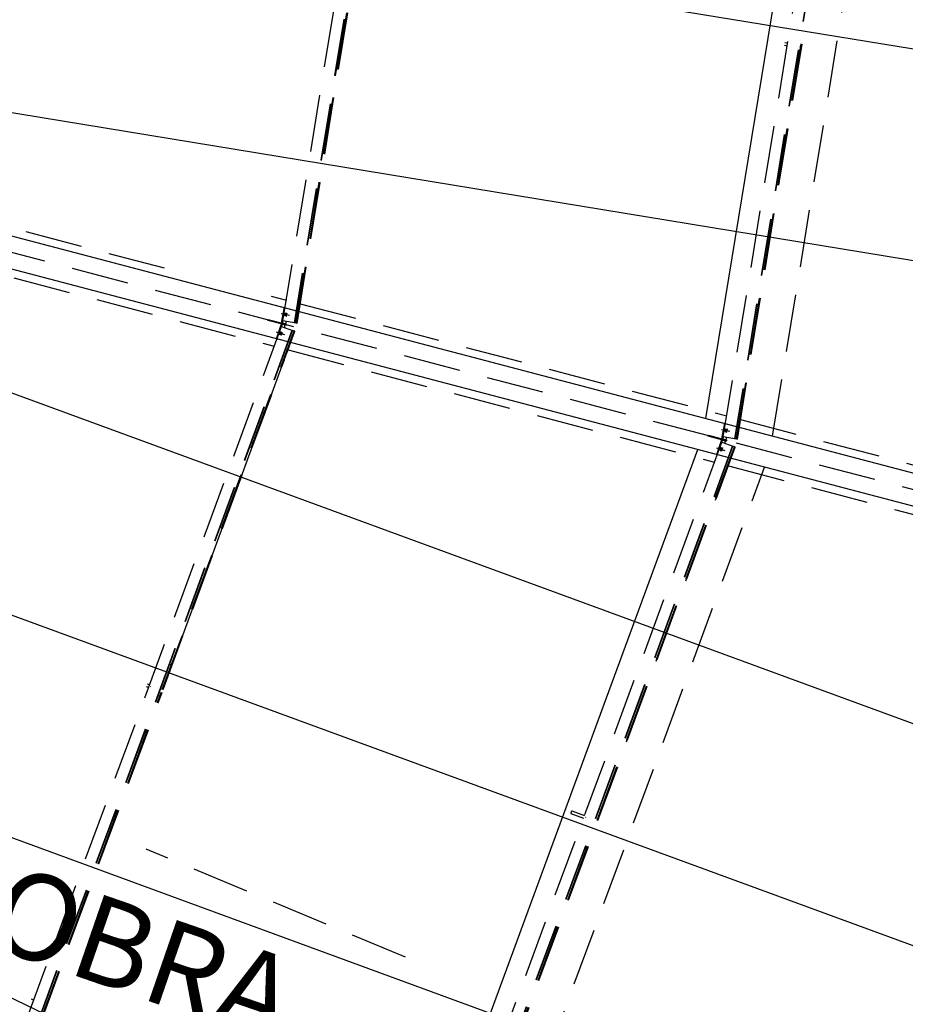
# Model space of a CAD drawing. Units: millimetres. Extents: x 145148 to 250691, y 1473 to 75723.
# Drawn here: x 177651 to 181521, y 24317 to 28620 of the extents above; entities that cross this region are included whole.
import ezdxf

# ---------------------------------------------------------------- set-up
doc = ezdxf.new("R2010")
doc.units = ezdxf.units.MM
doc.header["$LTSCALE"] = 0.1
doc.linetypes.add('CENTER2', pattern=[1.125, 0.75, -0.125, 0.125, -0.125])
doc.linetypes.add('DASHED', pattern=[0.75, 0.5, -0.25])
doc.layers.add('LCE2', color=1, linetype='CENTER2')
doc.layers.add('LCO4', color=2, linetype='Continuous')
doc.styles.add('ROMANS', font='ROMANS.SHX')

msp = doc.modelspace()

# ---------------------------------------------------------------- linework, layer by layer
at = {"layer": 'LCE2', "linetype": 'DASHED', "ltscale": 5000}
for p, q in [((187190.8, 25083.4), (162271, 31638.7)), ((179370.7, 30472.3), (178850.6, 27294.4)), ((179372.3, 30472.1), (178852.3, 27294.1)), ((178801.7, 27303.2), (179308.5, 30400.5)), ((180726, 26796.9), (181306.7, 30346)), ((181355.9, 30338.7), (180774.9, 26788.1)), ((181357.6, 30338.5), (180776.6, 26787.8)), ((180941.7, 26800.2), (181510.2, 30274.5)), ((178859.4, 27292.8), (179108.7, 28816.4)), ((178861.4, 27292.4), (179110.7, 28816.1)), ((178863.1, 27292.1), (179112.4, 28815.8)), ((180783.7, 26786.5), (181082.9, 28614.9)), ((180785.7, 26786.2), (181084.9, 28614.6)), ((180787.4, 26785.9), (181086.6, 28614.3)), ((180993.3, 28508), (181005.6, 28506)), ((180995.3, 28520.3), (181007.6, 28518.3)), ((181061.9, 28503), (181060, 28503.3)), ((176952.9, 27884.8), (178294.4, 27531.8)), ((176899.7, 27682.6), (178763.4, 27192.3)), ((178750.6, 27411.8), (178816.6, 27394.4)), ((178877.2, 27378.5), (180740.9, 26888.2)), ((178793.6, 27335.1), (178824.7, 27329.5)), ((178795.6, 27294.3), (178808.1, 27363.2)), ((178799.2, 27333.6), (178830.3, 27328)), ((178808.1, 27363.2), (178811.4, 27362.6)), ((178810.6, 27327.3), (178810.5, 27326.9)), ((178810.5, 27326.9), (178810.5, 27326.6)), ((178810.5, 27326.6), (178810.5, 27326.2)), ((178810.5, 27326.2), (178810.5, 27325.8)), ((178810.5, 27325.8), (178810.5, 27325.5)), ((178810.5, 27325.5), (178810.5, 27325.2)), ((178810.5, 27325.2), (178810.7, 27324.9)), ((178810.7, 27328.4), (178810.6, 27328)), ((178810.6, 27328), (178810.6, 27327.7)), ((178810.6, 27327.7), (178810.6, 27327.3)), ((178810.8, 27329.1), (178810.7, 27328.7)), ((178810.7, 27328.7), (178810.7, 27328.4)), ((178810.7, 27324.9), (178811, 27325.3)), ((178810.9, 27329.9), (178810.8, 27329.5)), ((178810.8, 27329.5), (178810.8, 27329.1)), ((178811, 27330.8), (178810.9, 27330.3)), ((178810.9, 27330.3), (178810.9, 27329.9)), ((178811.1, 27331.1), (178811, 27330.8)), ((178811, 27325.3), (178811.1, 27325.6)), ((178811.2, 27331.8), (178811.1, 27331.4)), ((178811.1, 27331.4), (178811.1, 27331.1)), ((178811.1, 27325.6), (178811.2, 27326)), ((178811.3, 27332.4), (178811.2, 27332.1)), ((178811.2, 27332.1), (178811.2, 27331.8)), ((178811.2, 27326), (178811.4, 27326.3)), ((178811.4, 27332.8), (178811.3, 27332.4)), ((178811.5, 27333.5), (178811.4, 27333.1)), ((178811.4, 27333.1), (178811.4, 27332.8)), ((178811.4, 27326.3), (178811.5, 27326.7)), ((178811.6, 27333.9), (178811.5, 27333.5)), ((178811.5, 27326.7), (178811.6, 27327)), ((178811.7, 27334.3), (178811.6, 27333.9)), ((178811.6, 27327), (178811.7, 27327.4)), ((178811.8, 27334.7), (178811.7, 27334.3)), ((178811.7, 27327.4), (178811.8, 27327.8)), ((178811.9, 27335.1), (178811.8, 27334.7)), ((178811.8, 27327.8), (178811.9, 27328.2)), ((178812, 27335.8), (178811.9, 27335.5)), ((178811.9, 27335.5), (178811.9, 27335.1)), ((178811.9, 27328.5), (178812, 27328.9)), ((178811.9, 27328.2), (178811.9, 27328.5)), ((178812.1, 27336.2), (178812, 27335.8)), ((178812, 27328.9), (178812.1, 27329.3)), ((178812.2, 27336.6), (178812.1, 27336.2)), ((178812.1, 27329.3), (178812.2, 27329.7)), ((178812.3, 27336.9), (178812.2, 27336.6)), ((178812.2, 27329.7), (178812.3, 27330.1)), ((178812.5, 27337.3), (178812.3, 27336.9)), ((178812.3, 27330.1), (178812.4, 27330.5)), ((178812.4, 27330.8), (178812.5, 27331.2)), ((178812.4, 27330.5), (178812.4, 27330.8)), ((178812.6, 27337.6), (178812.5, 27337.3)), ((178812.5, 27331.2), (178812.6, 27331.5)), ((178812.7, 27338), (178812.6, 27337.6)), ((178812.6, 27331.9), (178812.7, 27332.2)), ((178812.6, 27331.5), (178812.6, 27331.9)), ((178812.9, 27338.4), (178812.7, 27338)), ((178812.7, 27332.5), (178812.8, 27332.9)), ((178812.7, 27332.2), (178812.7, 27332.5)), ((178812.8, 27332.9), (178812.9, 27333.3)), ((178813.1, 27338.7), (178812.9, 27338.4)), ((178812.9, 27333.7), (178813, 27334.1)), ((178812.9, 27333.3), (178812.9, 27333.7)), ((178813, 27334.5), (178813.1, 27334.9)), ((178813, 27334.1), (178813, 27334.5)), ((178813.3, 27338.5), (178813.1, 27338.7)), ((178813.1, 27335.2), (178813.2, 27335.6)), ((178813.1, 27334.9), (178813.1, 27335.2)), ((178813.2, 27335.9), (178813.3, 27336.3)), ((178813.2, 27335.6), (178813.2, 27335.9)), ((178813.3, 27338.1), (178813.3, 27338.5)), ((178813.3, 27337.8), (178813.3, 27338.1)), ((178813.3, 27337.4), (178813.3, 27337.8)), ((178813.3, 27337.1), (178813.3, 27337.4)), ((178813.3, 27336.7), (178813.3, 27337.1)), ((178813.3, 27336.3), (178813.3, 27336.7)), ((178816.2, 27326.2), (178816.1, 27325.8)), ((178816.1, 27325.8), (178816.1, 27325.4)), ((178816.1, 27325.4), (178816.1, 27325.1)), ((178816.1, 27325.1), (178816.1, 27324.7)), ((178816.1, 27324.7), (178816.1, 27324.4)), ((178816.1, 27324.4), (178816.1, 27324)), ((178816.1, 27324), (178816.1, 27323.7)), ((178816.1, 27323.7), (178816.2, 27323.5)), ((178816.3, 27327.3), (178816.2, 27326.9)), ((178816.2, 27326.9), (178816.2, 27326.5)), ((178816.2, 27326.5), (178816.2, 27326.2)), ((178816.2, 27323.5), (178816.5, 27323.8)), ((178816.4, 27328.1), (178816.3, 27327.7)), ((178816.3, 27327.7), (178816.3, 27327.3)), ((178816.5, 27328.9), (178816.4, 27328.5)), ((178816.4, 27328.5), (178816.4, 27328.1)), ((178816.6, 27329.3), (178816.5, 27328.9)), ((178816.5, 27323.8), (178816.7, 27324.1)), ((178816.7, 27330), (178816.6, 27329.6)), ((178816.6, 27329.6), (178816.6, 27329.3)), ((178816.8, 27330.6), (178816.7, 27330.3)), ((178816.7, 27330.3), (178816.7, 27330)), ((178816.7, 27324.1), (178816.8, 27324.5)), ((178816.9, 27331), (178816.8, 27330.6)), ((178816.8, 27324.5), (178816.9, 27324.8)), ((178817, 27331.6), (178816.9, 27331.3)), ((178816.9, 27331.3), (178816.9, 27331)), ((178816.9, 27324.8), (178817, 27325.2)), ((178817.1, 27332.1), (178817, 27331.6)), ((178817, 27325.2), (178817.1, 27325.6)), ((178817.2, 27332.5), (178817.1, 27332.1)), ((178817.1, 27325.6), (178817.2, 27325.9)), ((178817.3, 27332.9), (178817.2, 27332.5)), ((178817.2, 27325.9), (178817.3, 27326.3)), ((178817.4, 27333.6), (178817.3, 27333.2)), ((178817.3, 27333.2), (178817.3, 27332.9)), ((178817.3, 27326.3), (178817.4, 27326.7)), ((178817.5, 27334), (178817.4, 27333.6)), ((178817.4, 27326.7), (178817.5, 27327.1)), ((178817.6, 27334.3), (178817.5, 27334)), ((178817.5, 27327.1), (178817.6, 27327.4)), ((178817.7, 27334.7), (178817.6, 27334.3)), ((178817.6, 27327.4), (178817.7, 27327.8)), ((178817.8, 27335.1), (178817.7, 27334.7)), ((178817.7, 27327.8), (178817.8, 27328.2)), ((178817.9, 27335.5), (178817.8, 27335.1)), ((178817.8, 27328.2), (178817.9, 27328.6)), ((178818, 27335.8), (178817.9, 27335.5)), ((178817.9, 27329), (178818, 27329.4)), ((178817.9, 27328.6), (178817.9, 27329)), ((178818.1, 27336.2), (178818, 27335.8)), ((178818, 27329.4), (178818.1, 27329.7)), ((178818.3, 27336.6), (178818.1, 27336.2)), ((178818.1, 27330), (178818.2, 27330.4)), ((178818.1, 27329.7), (178818.1, 27330)), ((178818.2, 27330.4), (178818.3, 27330.7)), ((178818.4, 27336.9), (178818.3, 27336.6)), ((178818.3, 27331.1), (178818.4, 27331.4)), ((178818.3, 27330.7), (178818.3, 27331.1)), ((178818.7, 27337.2), (178818.4, 27336.9)), ((178818.4, 27331.8), (178818.5, 27332.2)), ((178818.4, 27331.4), (178818.4, 27331.8)), ((178818.5, 27332.2), (178818.6, 27332.6)), ((178818.6, 27333), (178818.7, 27333.4)), ((178818.6, 27332.6), (178818.6, 27333)), ((178818.8, 27337), (178818.7, 27337.2)), ((178818.7, 27334.1), (178818.8, 27334.5)), ((178818.7, 27333.8), (178818.7, 27334.1)), ((178818.7, 27333.4), (178818.7, 27333.8)), ((178818.9, 27336.7), (178818.8, 27337)), ((178818.8, 27335.2), (178818.9, 27335.6)), ((178818.8, 27334.9), (178818.8, 27335.2)), ((178818.8, 27334.5), (178818.8, 27334.9)), ((178818.9, 27336.3), (178818.9, 27336.7)), ((178818.9, 27336), (178818.9, 27336.3)), ((178818.9, 27335.6), (178818.9, 27336)), ((178735.3, 27305.3), (178736.5, 27309.9)), ((178815.2, 27284.3), (178735.3, 27305.3)), ((178736.5, 27309.9), (178816.4, 27288.9)), ((178794.4, 27289.7), (178771.4, 27223.6)), ((178773.4, 27295.3), (178774.6, 27299.9)), ((178798.9, 27288.2), (178794.4, 27289.7)), ((178795.6, 27294.3), (178800.3, 27293.5)), ((178795.7, 27279), (178798.9, 27288.2)), ((178811.8, 27284.8), (178798.9, 27288.2)), ((178800.3, 27293.5), (178802, 27303.1)), ((178813.2, 27290.1), (178800.3, 27293.5)), ((178859.4, 27292.8), (178801.7, 27303.2)), ((178802.3, 27287.7), (178803.5, 27292.3)), ((178807.2, 27286), (178807.4, 27286.3)), ((178807.4, 27286.3), (178811.8, 27284.8)), ((178808.3, 27274.6), (178811.8, 27284.8)), ((178808.6, 27291.3), (178808.6, 27290.9)), ((178808.6, 27290.9), (178813.2, 27290.1)), ((178815.2, 27300.7), (178813.2, 27290.1)), ((178815.2, 27284.3), (178816.4, 27288.9)), ((178863.1, 27292.1), (178859.4, 27292.8)), ((177680.4, 24248.7), (178795.3, 27279.1)), ((177726.8, 24230.7), (178842.3, 27262.7)), ((177728.3, 24230.1), (178843.9, 27262.1)), ((178274.3, 25693.1), (178850.7, 27259.7)), ((178772.3, 27255.3), (178802.2, 27244.9)), ((178777.9, 27253.9), (178807.7, 27243.5)), ((178787.8, 27243.1), (178787.7, 27242.8)), ((178787.7, 27242.8), (178787.8, 27242.5)), ((178787.9, 27243.9), (178787.8, 27243.5)), ((178787.8, 27243.5), (178787.8, 27243.1)), ((178787.8, 27242.5), (178788.2, 27242.8)), ((178788, 27244.6), (178787.9, 27244.2)), ((178787.9, 27244.2), (178787.9, 27243.9)), ((178788.1, 27244.9), (178788, 27244.6)), ((178788.2, 27245.3), (178788.1, 27244.9)), ((178788.3, 27245.6), (178788.2, 27245.3)), ((178788.2, 27242.8), (178788.4, 27243.2)), ((178788.4, 27246), (178788.3, 27245.6)), ((178788.5, 27246.4), (178788.4, 27246)), ((178788.4, 27243.2), (178788.6, 27243.5)), ((178788.6, 27246.7), (178788.5, 27246.4)), ((178788.7, 27247.1), (178788.6, 27246.7)), ((178788.6, 27243.5), (178788.8, 27243.9)), ((178788.9, 27247.5), (178788.7, 27247.1)), ((178788.8, 27243.9), (178789, 27244.2)), ((178789, 27247.9), (178788.9, 27247.5)), ((178789.1, 27248.3), (178789, 27247.9)), ((178789, 27244.2), (178789.1, 27244.6)), ((178789.3, 27248.7), (178789.1, 27248.3)), ((178789.1, 27244.6), (178789.3, 27244.9)), ((178789.4, 27249.1), (178789.3, 27248.7)), ((178789.3, 27244.9), (178789.4, 27245.3)), ((178789.5, 27249.5), (178789.4, 27249.1)), ((178789.4, 27245.3), (178789.6, 27245.7)), ((178789.7, 27249.9), (178789.5, 27249.5)), ((178789.6, 27245.7), (178789.7, 27246)), ((178789.8, 27250.3), (178789.7, 27249.9)), ((178789.7, 27246), (178789.9, 27246.4)), ((178790, 27250.7), (178789.8, 27250.3)), ((178789.9, 27246.4), (178790, 27246.8)), ((178790.1, 27251.1), (178790, 27250.7)), ((178790, 27246.8), (178790.2, 27247.1)), ((178790.3, 27251.5), (178790.1, 27251.1)), ((178790.2, 27247.1), (178790.3, 27247.5)), ((178790.4, 27251.9), (178790.3, 27251.5)), ((178790.3, 27247.5), (178790.5, 27247.9)), ((178790.6, 27252.2), (178790.4, 27251.9)), ((178790.5, 27247.9), (178790.6, 27248.3)), ((178790.7, 27252.6), (178790.6, 27252.2)), ((178790.6, 27248.3), (178790.8, 27248.7)), ((178790.8, 27252.9), (178790.7, 27252.6)), ((178791, 27253.3), (178790.8, 27252.9)), ((178790.8, 27248.7), (178790.9, 27249.1)), ((178790.9, 27249.1), (178791, 27249.5)), ((178791.2, 27253.7), (178791, 27253.3)), ((178791, 27249.5), (178791.2, 27249.9)), ((178791.3, 27254), (178791.2, 27253.7)), ((178791.2, 27249.9), (178791.3, 27250.3)), ((178791.5, 27254.4), (178791.3, 27254)), ((178791.3, 27250.3), (178791.4, 27250.7)), ((178791.4, 27250.7), (178791.5, 27251.1)), ((178791.7, 27254.7), (178791.5, 27254.4)), ((178791.5, 27251.1), (178791.7, 27251.5)), ((178791.9, 27255.1), (178791.7, 27254.7)), ((178791.7, 27251.5), (178791.8, 27251.9)), ((178791.8, 27251.9), (178791.9, 27252.2)), ((178792.1, 27255.4), (178791.9, 27255.1)), ((178791.9, 27252.2), (178792, 27252.6)), ((178792, 27252.6), (178792.1, 27252.9)), ((178792.5, 27255.7), (178792.1, 27255.4)), ((178792.1, 27252.9), (178792.2, 27253.3)), ((178792.2, 27253.3), (178792.3, 27253.7)), ((178792.3, 27254), (178792.4, 27254.4)), ((178792.3, 27253.7), (178792.3, 27254)), ((178792.4, 27254.4), (178792.5, 27254.8)), ((178792.5, 27255.5), (178792.5, 27255.7)), ((178792.5, 27255.1), (178792.5, 27255.5)), ((178792.5, 27254.8), (178792.5, 27255.1)), ((178793.4, 27242), (178793.3, 27241.7)), ((178793.3, 27241.7), (178793.3, 27241.3)), ((178793.3, 27241.3), (178793.4, 27241.1)), ((178793.5, 27242.8), (178793.4, 27242.4)), ((178793.4, 27242.4), (178793.4, 27242)), ((178793.4, 27241.1), (178793.7, 27241.3)), ((178793.6, 27243.1), (178793.5, 27242.8)), ((178793.7, 27243.5), (178793.6, 27243.1)), ((178793.8, 27243.8), (178793.7, 27243.5)), ((178793.7, 27241.3), (178794, 27241.7)), ((178793.9, 27244.2), (178793.8, 27243.8)), ((178794, 27244.5), (178793.9, 27244.2)), ((178794.1, 27244.9), (178794, 27244.5)), ((178794, 27241.7), (178794.2, 27242)), ((178794.2, 27245.3), (178794.1, 27244.9)), ((178794.3, 27245.7), (178794.2, 27245.3)), ((178794.2, 27242), (178794.3, 27242.4)), ((178794.4, 27246), (178794.3, 27245.7)), ((178794.3, 27242.4), (178794.5, 27242.8)), ((178794.6, 27246.4), (178794.4, 27246)), ((178794.5, 27242.8), (178794.7, 27243.1)), ((178794.7, 27246.8), (178794.6, 27246.4)), ((178794.8, 27247.2), (178794.7, 27246.8)), ((178794.7, 27243.1), (178794.8, 27243.5)), ((178795, 27247.6), (178794.8, 27247.2)), ((178794.8, 27243.5), (178795, 27243.9)), ((178795.1, 27248.1), (178795, 27247.6)), ((178795, 27243.9), (178795.2, 27244.2)), ((178795.2, 27248.5), (178795.1, 27248.1)), ((178795.4, 27248.9), (178795.2, 27248.5)), ((178795.2, 27244.2), (178795.3, 27244.6)), ((178795.3, 27279.1), (178843.9, 27262.1)), ((178795.3, 27244.6), (178795.4, 27244.9)), ((178795.5, 27249.3), (178795.4, 27248.9)), ((178795.4, 27244.9), (178795.6, 27245.3)), ((178795.7, 27249.6), (178795.5, 27249.3)), ((178795.6, 27245.3), (178795.7, 27245.7)), ((178795.8, 27250), (178795.7, 27249.6)), ((178795.7, 27245.7), (178795.9, 27246.1)), ((178796, 27250.4), (178795.8, 27250)), ((178795.9, 27246.1), (178796, 27246.5)), ((178796.1, 27250.8), (178796, 27250.4)), ((178796, 27246.5), (178796.2, 27246.9)), ((178796.3, 27251.1), (178796.1, 27250.8)), ((178796.2, 27246.9), (178796.3, 27247.3)), ((178796.4, 27251.5), (178796.3, 27251.1)), ((178796.3, 27247.3), (178796.5, 27247.7)), ((178796.6, 27251.8), (178796.4, 27251.5)), ((178796.5, 27247.7), (178796.6, 27248.1)), ((178796.7, 27252.2), (178796.6, 27251.8)), ((178796.6, 27248.1), (178796.7, 27248.5)), ((178796.9, 27252.5), (178796.7, 27252.2)), ((178796.7, 27248.5), (178796.9, 27248.9)), ((178797.1, 27252.9), (178796.9, 27252.5)), ((178796.9, 27248.9), (178797, 27249.3)), ((178797, 27249.3), (178797.1, 27249.7)), ((178797.3, 27253.3), (178797.1, 27252.9)), ((178797.1, 27249.7), (178797.2, 27250)), ((178797.2, 27250), (178797.3, 27250.4)), ((178797.5, 27253.6), (178797.3, 27253.3)), ((178797.3, 27250.4), (178797.4, 27250.8)), ((178797.4, 27250.8), (178797.5, 27251.1)), ((178797.7, 27254), (178797.5, 27253.6)), ((178797.5, 27251.1), (178797.6, 27251.5)), ((178797.6, 27251.5), (178797.7, 27251.9)), ((178798, 27254.3), (178797.7, 27254)), ((178797.7, 27251.9), (178797.8, 27252.2)), ((178797.8, 27252.2), (178797.9, 27252.6)), ((178797.9, 27252.6), (178798, 27252.9)), ((178798.1, 27254), (178798, 27254.3)), ((178798, 27253.3), (178798.1, 27253.6)), ((178798, 27252.9), (178798, 27253.3)), ((178798.1, 27253.6), (178798.1, 27254)), ((178852.6, 27259.1), (178817.4, 27163.4)), ((178819.1, 27163), (178854.2, 27258.5)), ((178854.2, 27258.5), (178843.9, 27262.1)), ((178771.4, 27223.6), (178774.5, 27222.5)), ((178817.4, 27163.4), (178812.6, 27150.4)), ((178824, 27176.4), (180687.7, 26686.1)), ((178812.6, 27150.4), (178276.2, 25692.4)), ((178277.8, 25691.8), (178808.1, 27133.2)), ((180719.9, 26788.1), (180732.4, 26857)), ((180732.4, 26857), (180735.7, 26856.4)), ((180801.5, 26872.2), (182143, 26519.3)), ((180717.9, 26828.8), (180749, 26823.2)), ((180723.5, 26827.4), (180754.6, 26821.8)), ((180734.9, 26821), (180734.8, 26820.6)), ((180734.8, 26820.6), (180734.8, 26820.3)), ((180734.8, 26820.3), (180734.8, 26819.9)), ((180734.8, 26819.9), (180734.8, 26819.6)), ((180734.8, 26819.6), (180734.8, 26819.2)), ((180734.8, 26819.2), (180734.8, 26818.9)), ((180734.8, 26818.9), (180735, 26818.7)), ((180735, 26822.1), (180734.9, 26821.8)), ((180734.9, 26821.8), (180734.9, 26821.4)), ((180734.9, 26821.4), (180734.9, 26821)), ((180735.1, 26822.9), (180735, 26822.5)), ((180735, 26822.5), (180735, 26822.1)), ((180735, 26818.7), (180735.3, 26819)), ((180735.2, 26823.7), (180735.1, 26823.3)), ((180735.1, 26823.3), (180735.1, 26822.9)), ((180735.3, 26824.5), (180735.2, 26824.1)), ((180735.2, 26824.1), (180735.2, 26823.7)), ((180735.4, 26824.8), (180735.3, 26824.5)), ((180735.3, 26819), (180735.4, 26819.3)), ((180735.5, 26825.5), (180735.4, 26825.2)), ((180735.4, 26825.2), (180735.4, 26824.8)), ((180735.4, 26819.3), (180735.5, 26819.7)), ((180735.6, 26826.2), (180735.5, 26825.8)), ((180735.5, 26825.8), (180735.5, 26825.5)), ((180735.5, 26819.7), (180735.7, 26820)), ((180735.7, 26826.5), (180735.6, 26826.2)), ((180735.8, 26827.3), (180735.7, 26826.9)), ((180735.7, 26826.9), (180735.7, 26826.5)), ((180735.7, 26820), (180735.8, 26820.4)), ((180735.9, 26827.7), (180735.8, 26827.3)), ((180735.8, 26820.4), (180735.9, 26820.8)), ((180736, 26828.1), (180735.9, 26827.7)), ((180735.9, 26820.8), (180736, 26821.1)), ((180736.1, 26828.5), (180736, 26828.1)), ((180736, 26821.1), (180736.1, 26821.5)), ((180736.2, 26828.8), (180736.1, 26828.5)), ((180736.1, 26821.5), (180736.2, 26821.9)), ((180736.3, 26829.6), (180736.2, 26829.2)), ((180736.2, 26829.2), (180736.2, 26828.8)), ((180736.2, 26822.3), (180736.3, 26822.6)), ((180736.2, 26821.9), (180736.2, 26822.3)), ((180736.4, 26830), (180736.3, 26829.6)), ((180736.3, 26822.6), (180736.4, 26823)), ((180736.5, 26830.3), (180736.4, 26830)), ((180736.4, 26823), (180736.5, 26823.4)), ((180736.6, 26830.7), (180736.5, 26830.3)), ((180736.5, 26823.4), (180736.6, 26823.8)), ((180736.8, 26831.1), (180736.6, 26830.7)), ((180736.6, 26823.8), (180736.7, 26824.2)), ((180736.7, 26824.6), (180736.8, 26824.9)), ((180736.7, 26824.2), (180736.7, 26824.6)), ((180736.9, 26831.4), (180736.8, 26831.1)), ((180736.8, 26824.9), (180736.9, 26825.3)), ((180737, 26831.8), (180736.9, 26831.4)), ((180736.9, 26825.6), (180737, 26825.9)), ((180736.9, 26825.3), (180736.9, 26825.6)), ((180737.2, 26832.1), (180737, 26831.8)), ((180737, 26826.3), (180737.1, 26826.6)), ((180737, 26825.9), (180737, 26826.3)), ((180737.1, 26826.6), (180737.2, 26827)), ((180737.4, 26832.4), (180737.2, 26832.1)), ((180737.2, 26827.4), (180737.3, 26827.8)), ((180737.2, 26827), (180737.2, 26827.4)), ((180737.3, 26828.2), (180737.4, 26828.6)), ((180737.3, 26827.8), (180737.3, 26828.2)), ((180737.6, 26832.2), (180737.4, 26832.4)), ((180737.4, 26829), (180737.5, 26829.3)), ((180737.4, 26828.6), (180737.4, 26829)), ((180737.5, 26829.7), (180737.6, 26830.1)), ((180737.5, 26829.3), (180737.5, 26829.7)), ((180737.6, 26831.9), (180737.6, 26832.2)), ((180737.6, 26831.5), (180737.6, 26831.9)), ((180737.6, 26831.2), (180737.6, 26831.5)), ((180737.6, 26830.8), (180737.6, 26831.2)), ((180737.6, 26830.5), (180737.6, 26830.8)), ((180737.6, 26830.1), (180737.6, 26830.5)), ((180740.5, 26819.9), (180740.4, 26819.6)), ((180740.4, 26819.6), (180740.4, 26819.2)), ((180740.4, 26819.2), (180740.4, 26818.8)), ((180740.4, 26818.8), (180740.4, 26818.5)), ((180740.4, 26818.5), (180740.4, 26818.1)), ((180740.4, 26818.1), (180740.4, 26817.8)), ((180740.4, 26817.8), (180740.4, 26817.4)), ((180740.4, 26817.4), (180740.5, 26817.2)), ((180740.6, 26821), (180740.5, 26820.7)), ((180740.5, 26820.7), (180740.5, 26820.3)), ((180740.5, 26820.3), (180740.5, 26819.9)), ((180740.5, 26817.2), (180740.8, 26817.5)), ((180740.7, 26821.8), (180740.6, 26821.4)), ((180740.6, 26821.4), (180740.6, 26821)), ((180740.8, 26822.6), (180740.7, 26822.2)), ((180740.7, 26822.2), (180740.7, 26821.8)), ((180740.9, 26823), (180740.8, 26822.6)), ((180740.8, 26817.5), (180741, 26817.9)), ((180741, 26823.7), (180740.9, 26823.4)), ((180740.9, 26823.4), (180740.9, 26823)), ((180741.1, 26824.4), (180741, 26824)), ((180741, 26824), (180741, 26823.7)), ((180741, 26817.9), (180741.1, 26818.2)), ((180741.2, 26824.7), (180741.1, 26824.4)), ((180741.1, 26818.2), (180741.2, 26818.6)), ((180741.3, 26825.4), (180741.2, 26825.1)), ((180741.2, 26825.1), (180741.2, 26824.7)), ((180741.2, 26818.6), (180741.3, 26819)), ((180741.4, 26825.8), (180741.3, 26825.4)), ((180741.3, 26819), (180741.4, 26819.3)), ((180741.5, 26826.2), (180741.4, 26825.8)), ((180741.4, 26819.3), (180741.5, 26819.7)), ((180741.6, 26826.6), (180741.5, 26826.2)), ((180741.5, 26819.7), (180741.6, 26820.1)), ((180741.7, 26827.4), (180741.6, 26827)), ((180741.6, 26827), (180741.6, 26826.6)), ((180741.6, 26820.1), (180741.7, 26820.4)), ((180741.8, 26827.7), (180741.7, 26827.4)), ((180741.7, 26820.4), (180741.8, 26820.8)), ((180741.9, 26828.1), (180741.8, 26827.7)), ((180741.8, 26820.8), (180741.9, 26821.2)), ((180742, 26828.5), (180741.9, 26828.1)), ((180741.9, 26821.2), (180742, 26821.6)), ((180742.1, 26828.9), (180742, 26828.5)), ((180742, 26821.6), (180742.1, 26822)), ((180742.2, 26829.2), (180742.1, 26828.9)), ((180742.1, 26822), (180742.2, 26822.4)), ((180742.3, 26829.6), (180742.2, 26829.2)), ((180742.2, 26822.8), (180742.3, 26823.1)), ((180742.2, 26822.4), (180742.2, 26822.8)), ((180742.4, 26829.9), (180742.3, 26829.6)), ((180742.3, 26823.1), (180742.4, 26823.5)), ((180742.6, 26830.3), (180742.4, 26829.9)), ((180742.4, 26823.8), (180742.5, 26824.1)), ((180742.4, 26823.5), (180742.4, 26823.8)), ((180742.5, 26824.1), (180742.6, 26824.5)), ((180742.7, 26830.6), (180742.6, 26830.3)), ((180742.6, 26824.8), (180742.7, 26825.1)), ((180742.6, 26824.5), (180742.6, 26824.8)), ((180743, 26831), (180742.7, 26830.6)), ((180742.7, 26825.6), (180742.8, 26826)), ((180742.7, 26825.1), (180742.7, 26825.6)), ((180742.8, 26826), (180742.9, 26826.4)), ((180742.9, 26826.8), (180743, 26827.1)), ((180742.9, 26826.4), (180742.9, 26826.8)), ((180743.1, 26830.7), (180743, 26831)), ((180743, 26827.9), (180743.1, 26828.2)), ((180743, 26827.5), (180743, 26827.9)), ((180743, 26827.1), (180743, 26827.5)), ((180743.2, 26830.4), (180743.1, 26830.7)), ((180743.1, 26829), (180743.2, 26829.3)), ((180743.1, 26828.6), (180743.1, 26829)), ((180743.1, 26828.2), (180743.1, 26828.6)), ((180743.2, 26830.1), (180743.2, 26830.4)), ((180743.2, 26829.7), (180743.2, 26830.1)), ((180743.2, 26829.3), (180743.2, 26829.7)), ((179473.9, 23387), (180719.6, 26772.8)), ((180659.6, 26799), (180660.8, 26803.6)), ((180739.5, 26778), (180659.6, 26799)), ((180660.8, 26803.6), (180740.7, 26782.6)), ((180718.7, 26783.5), (180695.7, 26717.4)), ((180697.7, 26789), (180698.9, 26793.6)), ((180723.2, 26781.9), (180718.7, 26783.5)), ((180719.6, 26772.8), (180768.2, 26755.9)), ((180719.9, 26788.1), (180724.6, 26787.2)), ((180720, 26772.7), (180723.2, 26781.9)), ((180736.1, 26778.5), (180723.2, 26781.9)), ((180724.6, 26787.2), (180726.3, 26796.9)), ((180737.5, 26783.8), (180724.6, 26787.2)), ((180783.7, 26786.5), (180726, 26796.9)), ((180726.6, 26781.4), (180727.8, 26786)), ((180731.5, 26779.7), (180731.7, 26780.1)), ((180731.7, 26780.1), (180736.1, 26778.5)), ((180732.6, 26768.3), (180736.1, 26778.5)), ((180732.9, 26785), (180732.9, 26784.7)), ((180732.9, 26784.7), (180737.5, 26783.8)), ((180739.4, 26794.5), (180737.5, 26783.8)), ((180739.5, 26778), (180740.7, 26782.6)), ((180787.4, 26785.9), (180783.7, 26786.5)), ((179520.3, 23369), (180766.6, 26756.4)), ((179521.8, 23368.4), (180768.2, 26755.9)), ((180174.7, 25121.7), (180775, 26753.5)), ((180776.9, 26752.8), (180176.5, 25121)), ((180178.1, 25120.4), (180778.5, 26752.2)), ((180696.6, 26749.1), (180726.5, 26738.7)), ((180702.2, 26747.6), (180732, 26737.2)), ((180712.1, 26737.2), (180712, 26736.9)), ((180712, 26736.9), (180712, 26736.5)), ((180712, 26736.5), (180712.1, 26736.3)), ((180712.2, 26737.6), (180712.1, 26737.2)), ((180712.1, 26736.3), (180712.5, 26736.5)), ((180712.3, 26738.3), (180712.2, 26738)), ((180712.2, 26738), (180712.2, 26737.6)), ((180712.4, 26738.7), (180712.3, 26738.3)), ((180712.5, 26739.1), (180712.4, 26738.7)), ((180712.6, 26739.4), (180712.5, 26739.1)), ((180712.5, 26736.5), (180712.7, 26736.9)), ((180712.7, 26739.7), (180712.6, 26739.4)), ((180712.8, 26740.1), (180712.7, 26739.7)), ((180712.7, 26736.9), (180712.9, 26737.2)), ((180712.9, 26740.5), (180712.8, 26740.1)), ((180713, 26740.9), (180712.9, 26740.5)), ((180712.9, 26737.2), (180713.1, 26737.6)), ((180713.1, 26741.3), (180713, 26740.9)), ((180713.3, 26741.6), (180713.1, 26741.3)), ((180713.1, 26737.6), (180713.2, 26738)), ((180713.2, 26738), (180713.4, 26738.3)), ((180713.4, 26742.1), (180713.3, 26741.6)), ((180713.5, 26742.5), (180713.4, 26742.1)), ((180713.4, 26738.3), (180713.6, 26738.7)), ((180713.7, 26742.9), (180713.5, 26742.5)), ((180713.6, 26738.7), (180713.7, 26739.1)), ((180713.8, 26743.3), (180713.7, 26742.9)), ((180713.7, 26739.1), (180713.9, 26739.4)), ((180714, 26743.7), (180713.8, 26743.3)), ((180713.9, 26739.4), (180714, 26739.8)), ((180714.1, 26744.1), (180714, 26743.7)), ((180714, 26739.8), (180714.2, 26740.1)), ((180714.3, 26744.5), (180714.1, 26744.1)), ((180714.2, 26740.1), (180714.3, 26740.5)), ((180714.4, 26744.9), (180714.3, 26744.5)), ((180714.3, 26740.5), (180714.5, 26740.9)), ((180714.6, 26745.2), (180714.4, 26744.9)), ((180714.5, 26740.9), (180714.6, 26741.3)), ((180714.7, 26745.6), (180714.6, 26745.2)), ((180714.6, 26741.3), (180714.8, 26741.7)), ((180714.8, 26746), (180714.7, 26745.6)), ((180715, 26746.3), (180714.8, 26746)), ((180714.8, 26741.7), (180714.9, 26742.1)), ((180714.9, 26742.1), (180715, 26742.5)), ((180715.1, 26746.7), (180715, 26746.3)), ((180715, 26742.5), (180715.2, 26742.9)), ((180715.3, 26747.1), (180715.1, 26746.7)), ((180715.2, 26742.9), (180715.3, 26743.3)), ((180715.5, 26747.4), (180715.3, 26747.1)), ((180715.3, 26743.3), (180715.5, 26743.7)), ((180715.6, 26747.8), (180715.5, 26747.4)), ((180715.5, 26743.7), (180715.6, 26744.1)), ((180715.8, 26748.1), (180715.6, 26747.8)), ((180715.6, 26744.1), (180715.7, 26744.5)), ((180715.7, 26744.5), (180715.8, 26744.9)), ((180716, 26748.5), (180715.8, 26748.1)), ((180715.8, 26744.9), (180716, 26745.3)), ((180716.2, 26748.8), (180716, 26748.5)), ((180716, 26745.3), (180716.1, 26745.6)), ((180716.1, 26745.6), (180716.2, 26746)), ((180716.4, 26749.2), (180716.2, 26748.8)), ((180716.2, 26746), (180716.3, 26746.3)), ((180716.3, 26746.3), (180716.4, 26746.7)), ((180716.7, 26749.5), (180716.4, 26749.2)), ((180716.4, 26746.7), (180716.5, 26747.1)), ((180716.5, 26747.1), (180716.6, 26747.4)), ((180716.6, 26747.8), (180716.7, 26748.1)), ((180716.6, 26747.4), (180716.6, 26747.8)), ((180716.8, 26749.2), (180716.7, 26749.5)), ((180716.7, 26748.1), (180716.8, 26748.5)), ((180716.8, 26748.9), (180716.8, 26749.2)), ((180716.8, 26748.5), (180716.8, 26748.9)), ((180717.7, 26735.8), (180717.6, 26735.4)), ((180717.6, 26735.4), (180717.6, 26735.1)), ((180717.6, 26735.1), (180717.7, 26734.8)), ((180717.8, 26736.5), (180717.7, 26736.1)), ((180717.7, 26736.1), (180717.7, 26735.8)), ((180717.7, 26734.8), (180718, 26735.1)), ((180717.9, 26736.8), (180717.8, 26736.5)), ((180718, 26737.2), (180717.9, 26736.8)), ((180718.1, 26737.6), (180718, 26737.2)), ((180718, 26735.1), (180718.3, 26735.4)), ((180718.2, 26737.9), (180718.1, 26737.6)), ((180718.3, 26738.3), (180718.2, 26737.9)), ((180718.4, 26738.6), (180718.3, 26738.3)), ((180718.3, 26735.4), (180718.4, 26735.8)), ((180718.5, 26739), (180718.4, 26738.6)), ((180718.4, 26735.8), (180718.6, 26736.2)), ((180718.6, 26739.4), (180718.5, 26739)), ((180718.7, 26739.8), (180718.6, 26739.4)), ((180718.6, 26736.2), (180718.8, 26736.5)), ((180718.8, 26740.2), (180718.7, 26739.8)), ((180719, 26740.6), (180718.8, 26740.2)), ((180718.8, 26736.5), (180719, 26736.9)), ((180719.1, 26741), (180719, 26740.6)), ((180719, 26736.9), (180719.1, 26737.2)), ((180719.3, 26741.4), (180719.1, 26741)), ((180719.1, 26737.2), (180719.3, 26737.6)), ((180719.4, 26741.8), (180719.3, 26741.4)), ((180719.3, 26737.6), (180719.4, 26737.9)), ((180719.5, 26742.2), (180719.4, 26741.8)), ((180719.4, 26737.9), (180719.6, 26738.3)), ((180719.7, 26742.6), (180719.5, 26742.2)), ((180719.6, 26738.3), (180719.7, 26738.7)), ((180719.8, 26743), (180719.7, 26742.6)), ((180719.7, 26738.7), (180719.9, 26739)), ((180720, 26743.4), (180719.8, 26743)), ((180719.9, 26739), (180720, 26739.4)), ((180720.1, 26743.8), (180720, 26743.4)), ((180720, 26739.4), (180720.2, 26739.8)), ((180720.3, 26744.1), (180720.1, 26743.8)), ((180720.2, 26739.8), (180720.3, 26740.2)), ((180720.4, 26744.5), (180720.3, 26744.1)), ((180720.3, 26740.2), (180720.5, 26740.6)), ((180720.6, 26744.9), (180720.4, 26744.5)), ((180720.5, 26740.6), (180720.6, 26741)), ((180720.7, 26745.2), (180720.6, 26744.9)), ((180720.6, 26741), (180720.8, 26741.4)), ((180720.9, 26745.6), (180720.7, 26745.2)), ((180720.8, 26741.4), (180720.9, 26741.8)), ((180721, 26746), (180720.9, 26745.6)), ((180720.9, 26741.8), (180721, 26742.2)), ((180721.2, 26746.3), (180721, 26746)), ((180721, 26742.2), (180721.2, 26742.6)), ((180721.4, 26746.7), (180721.2, 26746.3)), ((180721.2, 26742.6), (180721.3, 26743)), ((180721.3, 26743), (180721.4, 26743.4)), ((180721.6, 26747), (180721.4, 26746.7)), ((180721.4, 26743.4), (180721.5, 26743.8)), ((180721.5, 26743.8), (180721.6, 26744.2)), ((180721.7, 26747.4), (180721.6, 26747)), ((180721.6, 26744.2), (180721.7, 26744.5)), ((180722, 26747.7), (180721.7, 26747.4)), ((180721.7, 26744.5), (180721.8, 26744.9)), ((180721.8, 26744.9), (180721.9, 26745.2)), ((180721.9, 26745.2), (180722, 26745.6)), ((180722.3, 26748), (180722, 26747.7)), ((180722, 26745.6), (180722.1, 26746)), ((180722.1, 26746), (180722.2, 26746.3)), ((180722.2, 26746.3), (180722.3, 26746.7)), ((180722.4, 26747.7), (180722.3, 26748)), ((180722.3, 26747), (180722.4, 26747.4)), ((180722.3, 26746.7), (180722.3, 26747)), ((180722.4, 26747.4), (180722.4, 26747.7)), ((180778.5, 26752.2), (180768.2, 26755.9)), ((180695.7, 26717.4), (180698.8, 26716.3)), ((179686.5, 23349.8), (180906.2, 26664.8)), ((180748.3, 26670.1), (182612, 26179.8)), ((178311.1, 25800.8), (178309.3, 25801.4)), ((178203.2, 25706), (178215, 25701.7)), ((178207.5, 25717.6), (178219.2, 25713.3)), ((178223, 25705.3), (178224.9, 25704.6)), ((177735.1, 24227.5), (178270, 25681.4)), ((177737, 24226.8), (178271.9, 25680.7)), ((177738.5, 24226.2), (178273.5, 25680.1)), ((180061.5, 25156.1), (180060.2, 25152)), ((180060.2, 25152), (180060.2, 25150.6)), ((180060.2, 25150.6), (180115.3, 25130.3)), ((180063.2, 25160.3), (180061.5, 25156.1)), ((180064.4, 25162.3), (180063.2, 25160.3)), ((180064.4, 25162.3), (180119.6, 25142)), ((180123.4, 25134), (180125.2, 25133.3)), ((179528.6, 23365.8), (180170.4, 25110)), ((179530.5, 23365.1), (180172.2, 25109.4)), ((179532, 23364.5), (180173.8, 25108.8)), ((180128.6, 25004.2), (180126.7, 25004.9)), ((179336.7, 24522.9), (178203.4, 24995.4)), ((177701, 24340.9), (177712.3, 24335.5))]:
    msp.add_line(p, q, dxfattribs=at)
at = {"layer": 'LCO4', "ltscale": 60000}
for p, q in [((180650.3, 26876.9), (181209.5, 30294.7)), ((200925.9, 25314.3), (174011.4, 29727.4)), ((200778.7, 24414.3), (173864.1, 28827.4)), ((173838.3, 28669.1), (200334.2, 21698.3)), ((173801.1, 28534.1), (200304.9, 21561.2)), ((199367.1, 19012.4), (173753.1, 28403.7)), ((199052.1, 18156.5), (173438.2, 27547.8)), ((179414.8, 23480.3), (180614.7, 26741.5)), ((198737.2, 17300.6), (173123.3, 26691.9)), ((173064.5, 26531.9), (198113.9, 14494.8))]:
    msp.add_line(p, q, dxfattribs=at)

# ---------------------------------------------------------------- texts
at = {"layer": 'LCO4', "ltscale": 60000, "insert": (176561.1, 25100.6), "char_height": 375, "attachment_point": 5, "rotation": 340.9387, "style": 'ROMANS'}
msp.add_mtext('\\A1;APROVEITAR SOBRA', dxfattribs=at)

doc.saveas('drawing.dxf')
